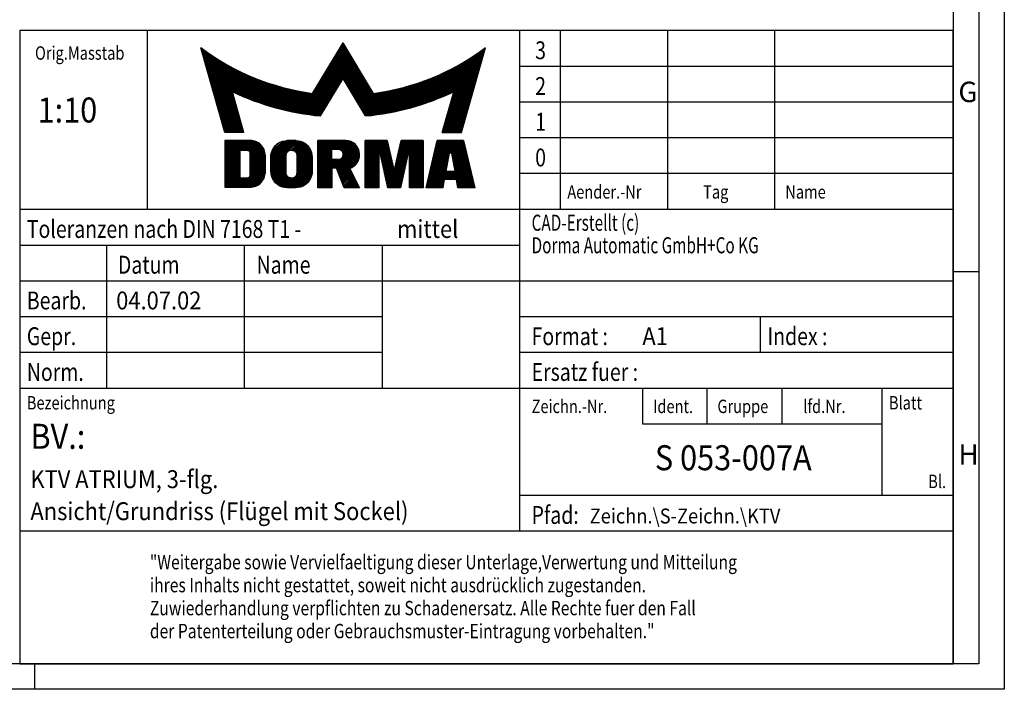
# Model space of a CAD drawing. Units: millimetres. Extents: x 8568 to 16978, y 6077 to 12017.
# Drawn here: x 15050 to 16978, y 6077 to 7388 of the extents above; entities that cross this region are included whole.
import ezdxf

# ---------------------------------------------------------------- set-up
doc = ezdxf.new("R2010")
doc.units = ezdxf.units.MM
doc.header["$LTSCALE"] = 10
doc.layers.get('0').update_dxf_attribs({"linetype": 'CONTINUOUS'})
for name, color, linetype in [('RAHM2', 1, 'CONTINUOUS'), ('RAHM3', 2, 'CONTINUOUS'), ('RAHM5', 7, 'CONTINUOUS')]:
    doc.layers.add(name, color=color, linetype=linetype)
doc.styles.add('ROMANS', font='romans', dxfattribs={"height": 3.5})
doc.styles.get("Standard").update_dxf_attribs({"font": 'ISOCP.SHX'})

# ---------------------------------------------------------------- blocks, each defined once
blk = doc.blocks.new('GEN_A1')
for p, q in [((836, 589), (836, 5)), ((836, 5), (5, 5))]:
    blk.add_line(p, q)
at = {"layer": 'RAHM2'}
for p, q in [((841, 594), (841, 0)), ((831, 584), (831, 5)), ((836, 81.75), (831, 81.75)), ((651, 5), (651, 0)), ((841, 5), (841, 0)), ((841, 0), (0, 0))]:
    blk.add_line(p, q, dxfattribs=at)
for s, p in [('G', (832, 115)), ('H', (832, 44))]:
    blk.add_text(s, height=4, dxfattribs=at).set_placement(p)
blk = doc.blocks.new('*X1')
at = {"color": 0}
for p, q in [((-120.3, 350.35), (-115.69, 354.96)), ((-120.3, 350.63), (-115.97, 354.96)), ((-120.3, 350.91), (-116.25, 354.96)), ((-120.3, 351.2), (-116.53, 354.96)), ((-120.3, 351.48), (-116.82, 354.96)), ((-120.3, 351.76), (-117.1, 354.96)), ((-120.3, 352.04), (-117.38, 354.96)), ((-120.3, 352.33), (-117.67, 354.96)), ((-120.3, 352.61), (-117.95, 354.96)), ((-120.3, 352.89), (-118.23, 354.96)), ((-120.3, 353.18), (-118.51, 354.96)), ((-120.3, 353.46), (-118.8, 354.96)), ((-120.3, 353.74), (-119.08, 354.96)), ((-120.3, 354.02), (-119.36, 354.96)), ((-120.3, 354.31), (-119.65, 354.96)), ((-120.3, 354.59), (-119.93, 354.96)), ((-120.3, 354.87), (-120.21, 354.96)), ((-117.3, 353.06), (-115.4, 354.96)), ((-117.02, 353.06), (-115.12, 354.96)), ((-116.74, 353.06), (-114.86, 354.94)), ((-120.3, 350.06), (-117.31, 353.05)), ((-116.46, 353.06), (-114.62, 354.89)), ((-116.17, 353.06), (-114.4, 354.83)), ((-115.89, 353.06), (-114.19, 354.76)), ((-115.68, 352.99), (-114, 354.67)), ((-115.53, 352.86), (-113.82, 354.57)), ((-115.43, 352.67), (-113.64, 354.46)), ((-115.41, 352.41), (-113.48, 354.34)), ((-115.41, 352.13), (-113.33, 354.21)), ((-115.41, 351.85), (-113.19, 354.07)), ((-115.41, 351.56), (-113.06, 353.92)), ((-115.41, 351.28), (-112.93, 353.76)), ((-115.41, 351), (-112.82, 353.58)), ((-115.41, 350.71), (-112.72, 353.4)), ((-115.41, 350.43), (-112.63, 353.21)), ((-115.41, 350.15), (-112.56, 353)), ((-120.3, 349.78), (-117.31, 352.77)), ((-120.3, 349.5), (-117.31, 352.49)), ((-120.3, 349.22), (-117.31, 352.21)), ((-120.3, 348.93), (-117.31, 351.92)), ((-120.3, 348.65), (-117.31, 351.64)), ((-120.3, 348.37), (-117.31, 351.36)), ((-120.3, 348.08), (-117.31, 351.07)), ((-115.41, 349.87), (-112.5, 352.78)), ((-115.41, 349.58), (-112.45, 352.54)), ((-115.41, 349.3), (-112.43, 352.28)), ((-115.41, 349.02), (-112.42, 352)), ((-115.41, 348.73), (-112.42, 351.72)), ((-115.41, 348.45), (-112.42, 351.44)), ((-115.41, 348.17), (-112.42, 351.16)), ((-120.3, 347.8), (-117.31, 350.79)), ((-120.3, 347.52), (-117.31, 350.51)), ((-120.3, 347.24), (-117.31, 350.23)), ((-120.3, 346.95), (-117.31, 349.94)), ((-120.3, 346.67), (-117.31, 349.66)), ((-120.3, 346.39), (-117.31, 349.38)), ((-117.43, 345.87), (-112.42, 350.87)), ((-117.15, 345.87), (-112.42, 350.59)), ((-116.86, 345.87), (-112.42, 350.31)), ((-116.58, 345.87), (-112.42, 350.02)), ((-116.3, 345.87), (-112.42, 349.74)), ((-116.02, 345.87), (-112.42, 349.46)), ((-115.73, 345.87), (-112.42, 349.17)), ((-120.3, 346.1), (-117.31, 349.09)), ((-120.26, 345.87), (-117.31, 348.81)), ((-119.98, 345.87), (-117.31, 348.53)), ((-119.69, 345.87), (-117.31, 348.25)), ((-119.41, 345.87), (-117.31, 347.96)), ((-119.13, 345.87), (-117.31, 347.68)), ((-118.84, 345.87), (-117.08, 347.63)), ((-118.56, 345.87), (-116.8, 347.63)), ((-118.28, 345.87), (-116.52, 347.63)), ((-118, 345.87), (-116.24, 347.63)), ((-117.71, 345.87), (-115.95, 347.63)), ((-115.45, 345.87), (-112.43, 348.89)), ((-115.17, 345.87), (-112.43, 348.61)), ((-114.86, 345.89), (-112.45, 348.3)), ((-114.5, 345.97), (-112.52, 347.94)), ((-114.05, 346.13), (-112.69, 347.49))]:
    blk.add_line(p, q, dxfattribs=at)
blk = doc.blocks.new('*X2')
at = {"color": 0}
for p, q in [((-111.33, 349.98), (-106.36, 354.96)), ((-111.33, 350.26), (-106.63, 354.96)), ((-111.33, 350.55), (-106.92, 354.96)), ((-111.33, 350.83), (-107.2, 354.96)), ((-111.33, 351.11), (-107.48, 354.96)), ((-111.33, 351.4), (-107.77, 354.96)), ((-111.33, 351.68), (-108.05, 354.96)), ((-111.33, 349.7), (-106.09, 354.94)), ((-111.31, 351.98), (-108.38, 354.92)), ((-107.82, 352.93), (-105.85, 354.9)), ((-111.27, 352.31), (-108.71, 354.87)), ((-111.18, 352.68), (-109.05, 354.81)), ((-110.99, 353.15), (-109.52, 354.63)), ((-107.41, 353.05), (-105.62, 354.85)), ((-107.13, 353.06), (-105.4, 354.79)), ((-106.88, 353.02), (-105.19, 354.71)), ((-106.69, 352.93), (-104.99, 354.63)), ((-106.53, 352.81), (-104.82, 354.52)), ((-106.4, 352.66), (-104.64, 354.41)), ((-106.3, 352.47), (-104.47, 354.3)), ((-106.25, 352.24), (-104.32, 354.17)), ((-106.24, 351.97), (-104.17, 354.04)), ((-106.24, 351.69), (-104.03, 353.89)), ((-106.24, 351.4), (-103.9, 353.74)), ((-106.24, 351.12), (-103.78, 353.58)), ((-106.24, 350.84), (-103.67, 353.4)), ((-106.24, 350.55), (-103.56, 353.23)), ((-106.24, 350.27), (-103.47, 353.04)), ((-111.33, 349.42), (-108.14, 352.61)), ((-111.33, 349.13), (-108.27, 352.2)), ((-111.32, 348.87), (-108.27, 351.91)), ((-111.28, 348.62), (-108.27, 351.63)), ((-111.24, 348.38), (-108.27, 351.35)), ((-111.21, 348.13), (-108.27, 351.06)), ((-108.49, 345.75), (-103.18, 351.07)), ((-106.3, 348.23), (-103.18, 351.35)), ((-106.24, 349.99), (-103.39, 352.83)), ((-106.24, 349.71), (-103.32, 352.63)), ((-106.24, 349.42), (-103.28, 352.38)), ((-106.24, 349.14), (-103.24, 352.13)), ((-106.24, 348.86), (-103.21, 351.89)), ((-106.24, 348.57), (-103.18, 351.63)), ((-111.14, 347.91), (-108.27, 350.78)), ((-111.06, 347.71), (-108.27, 350.5)), ((-110.98, 347.51), (-108.27, 350.21)), ((-110.87, 347.33), (-108.27, 349.93)), ((-110.77, 347.16), (-108.27, 349.65)), ((-110.65, 346.99), (-108.27, 349.37)), ((-108.23, 345.73), (-103.18, 350.78)), ((-107.96, 345.72), (-103.18, 350.5)), ((-107.67, 345.72), (-103.18, 350.22)), ((-107.39, 345.72), (-103.18, 349.93)), ((-107.11, 345.72), (-103.18, 349.65)), ((-106.83, 345.72), (-103.18, 349.37)), ((-110.52, 346.84), (-108.27, 349.08)), ((-110.39, 346.69), (-108.27, 348.8)), ((-110.23, 346.56), (-108.27, 348.52)), ((-110.08, 346.43), (-108.23, 348.28)), ((-109.92, 346.3), (-108.14, 348.08)), ((-109.74, 346.2), (-108.02, 347.92)), ((-109.57, 346.09), (-107.87, 347.79)), ((-109.37, 346), (-107.69, 347.69)), ((-109.17, 345.92), (-107.46, 347.63)), ((-108.96, 345.85), (-107.19, 347.63)), ((-108.73, 345.8), (-106.84, 347.69)), ((-106.54, 345.72), (-103.18, 349.09)), ((-106.23, 345.76), (-103.19, 348.79)), ((-105.89, 345.81), (-103.22, 348.48)), ((-105.56, 345.86), (-103.3, 348.12)), ((-105.13, 346.01), (-103.46, 347.67)), ((-104.39, 346.46), (-103.92, 346.93))]:
    blk.add_line(p, q, dxfattribs=at)
blk = doc.blocks.new('*X3')
at = {"color": 0}
for p, q in [((-102.09, 350.74), (-97.87, 354.97)), ((-102.09, 351.02), (-98.15, 354.97)), ((-102.09, 351.31), (-98.43, 354.97)), ((-102.09, 351.59), (-98.71, 354.97)), ((-102.09, 351.87), (-99, 354.97)), ((-102.09, 352.15), (-99.28, 354.97)), ((-102.09, 352.44), (-99.56, 354.97)), ((-102.09, 352.72), (-99.85, 354.97)), ((-102.09, 353), (-100.13, 354.97)), ((-102.09, 353.29), (-100.41, 354.97)), ((-102.09, 353.57), (-100.69, 354.97)), ((-102.09, 353.85), (-100.98, 354.97)), ((-102.09, 354.13), (-101.26, 354.97)), ((-102.09, 354.42), (-101.54, 354.97)), ((-102.09, 354.7), (-101.83, 354.97)), ((-99.28, 353.27), (-97.58, 354.97)), ((-99, 353.27), (-97.3, 354.97)), ((-98.72, 353.27), (-97.02, 354.97)), ((-98.43, 353.27), (-96.73, 354.97)), ((-98.15, 353.27), (-96.46, 354.96)), ((-97.9, 353.24), (-96.21, 354.93)), ((-102.09, 350.46), (-99.37, 353.18)), ((-99.34, 349.53), (-94.72, 354.15)), ((-99.06, 349.53), (-94.58, 354.01)), ((-98.78, 349.53), (-94.46, 353.85)), ((-98.49, 349.53), (-94.34, 353.68)), ((-98.38, 349.36), (-94.24, 353.5)), ((-98.3, 349.16), (-94.15, 353.31)), ((-98.22, 348.96), (-94.07, 353.1)), ((-97.69, 353.16), (-95.97, 354.88)), ((-97.53, 353.04), (-95.76, 354.81)), ((-97.39, 352.9), (-95.55, 354.73)), ((-97.28, 352.72), (-95.36, 354.64)), ((-97.23, 351.93), (-94.86, 354.29)), ((-97.22, 352.5), (-95.19, 354.53)), ((-97.2, 352.24), (-95.02, 354.42)), ((-102.09, 350.17), (-99.37, 352.89)), ((-102.09, 349.89), (-99.37, 352.61)), ((-102.09, 349.61), (-99.37, 352.33)), ((-102.09, 349.33), (-99.37, 352.04)), ((-102.09, 349.04), (-99.37, 351.76)), ((-102.09, 348.76), (-99.37, 351.48)), ((-102.09, 347.06), (-97.89, 351.26)), ((-102.09, 347.35), (-98.21, 351.23)), ((-102.09, 347.63), (-98.49, 351.23)), ((-102.09, 347.91), (-98.78, 351.23)), ((-102.09, 348.19), (-99.06, 351.23)), ((-102.09, 348.48), (-99.34, 351.23)), ((-98.14, 348.75), (-94.01, 352.88)), ((-98.06, 348.55), (-93.96, 352.64)), ((-97.98, 348.35), (-93.94, 352.39)), ((-97.9, 348.15), (-93.93, 352.11)), ((-97.81, 347.95), (-93.95, 351.81)), ((-97.73, 347.74), (-94.02, 351.46)), ((-102.09, 346.78), (-99.37, 349.5)), ((-102.09, 346.5), (-99.37, 349.22)), ((-97.65, 347.54), (-95.84, 349.36)), ((-97.57, 347.34), (-95.74, 349.17)), ((-95.53, 349.67), (-94.18, 351.02)), ((-102.09, 346.21), (-99.37, 348.93)), ((-102.09, 345.93), (-99.37, 348.65)), ((-102.02, 345.72), (-99.37, 348.37)), ((-101.73, 345.72), (-99.37, 348.08)), ((-101.45, 345.72), (-99.37, 347.8)), ((-101.17, 345.72), (-99.37, 347.52)), ((-100.89, 345.72), (-99.37, 347.24)), ((-97.49, 347.14), (-95.64, 348.99)), ((-97.41, 346.94), (-95.54, 348.8)), ((-97.33, 346.73), (-95.45, 348.62)), ((-97.25, 346.53), (-95.35, 348.43)), ((-97.17, 346.33), (-95.25, 348.24)), ((-97.09, 346.13), (-95.16, 348.06)), ((-97.01, 345.92), (-95.06, 347.87)), ((-96.93, 345.72), (-94.96, 347.69)), ((-96.64, 345.72), (-94.86, 347.5)), ((-96.36, 345.72), (-94.77, 347.32)), ((-100.6, 345.72), (-99.37, 346.95)), ((-100.32, 345.72), (-99.37, 346.67)), ((-100.04, 345.72), (-99.37, 346.39)), ((-99.75, 345.72), (-99.37, 346.1)), ((-99.47, 345.72), (-99.37, 345.82)), ((-96.08, 345.72), (-94.67, 347.13)), ((-95.79, 345.72), (-94.57, 346.94)), ((-95.51, 345.72), (-94.48, 346.76)), ((-95.23, 345.72), (-94.38, 346.57)), ((-94.95, 345.72), (-94.28, 346.39)), ((-94.66, 345.72), (-94.19, 346.2)), ((-94.38, 345.72), (-94.09, 346.01)), ((-94.1, 345.72), (-93.99, 345.83))]:
    blk.add_line(p, q, dxfattribs=at)
blk = doc.blocks.new('*X4')
at = {"color": 0}
for p, q in [((-92.85, 350.65), (-88.53, 354.97)), ((-92.85, 350.93), (-88.81, 354.97)), ((-92.85, 351.21), (-89.1, 354.97)), ((-92.85, 351.5), (-89.38, 354.97)), ((-92.85, 351.78), (-89.66, 354.97)), ((-92.85, 352.06), (-89.95, 354.97)), ((-92.85, 352.34), (-90.23, 354.97)), ((-92.85, 352.63), (-90.51, 354.97)), ((-92.85, 352.91), (-90.79, 354.97)), ((-92.85, 353.19), (-91.08, 354.97)), ((-92.85, 353.48), (-91.36, 354.97)), ((-92.85, 353.76), (-91.64, 354.97)), ((-92.85, 354.04), (-91.93, 354.97)), ((-92.85, 354.32), (-92.21, 354.97)), ((-92.85, 354.61), (-92.49, 354.97)), ((-92.85, 354.89), (-92.77, 354.97)), ((-86.84, 350.15), (-82.03, 354.97)), ((-86.76, 350.51), (-82.31, 354.97)), ((-86.68, 350.88), (-82.59, 354.97)), ((-86.6, 351.24), (-82.87, 354.97)), ((-86.52, 351.6), (-83.16, 354.97)), ((-86.44, 351.97), (-83.44, 354.97)), ((-86.36, 352.33), (-83.72, 354.97)), ((-86.28, 352.69), (-84.01, 354.97)), ((-86.2, 353.05), (-84.29, 354.97)), ((-86.12, 353.42), (-84.57, 354.97)), ((-86.04, 353.78), (-84.85, 354.97)), ((-85.96, 354.14), (-85.14, 354.97)), ((-85.88, 354.5), (-85.42, 354.97)), ((-85.8, 354.87), (-85.7, 354.97)), ((-84.19, 352.52), (-81.74, 354.97)), ((-84.15, 352.28), (-81.46, 354.97)), ((-92.85, 350.36), (-88.45, 354.76)), ((-92.85, 350.08), (-88.4, 354.53)), ((-90.13, 352.52), (-88.35, 354.3)), ((-89.86, 352.51), (-88.3, 354.07)), ((-89.81, 352.28), (-88.25, 353.83)), ((-89.76, 352.05), (-88.2, 353.6)), ((-89.7, 351.81), (-88.15, 353.37)), ((-89.65, 351.58), (-88.1, 353.14)), ((-84.15, 351.99), (-81.43, 354.71)), ((-84.15, 351.71), (-81.43, 354.43)), ((-84.15, 351.43), (-81.43, 354.15)), ((-84.15, 351.14), (-81.43, 353.86)), ((-84.15, 350.86), (-81.43, 353.58)), ((-84.15, 350.58), (-81.43, 353.3)), ((-84.15, 350.3), (-81.43, 353.01)), ((-92.85, 349.8), (-90.13, 352.52)), ((-92.85, 349.52), (-90.13, 352.23)), ((-92.85, 349.23), (-90.13, 351.95)), ((-92.85, 348.95), (-90.13, 351.67)), ((-92.85, 348.67), (-90.13, 351.39)), ((-92.85, 348.38), (-90.13, 351.1)), ((-89.6, 351.35), (-88.05, 352.91)), ((-89.55, 351.12), (-87.99, 352.67)), ((-89.5, 350.89), (-87.94, 352.44)), ((-89.45, 350.65), (-87.89, 352.21)), ((-89.4, 350.42), (-87.84, 351.98)), ((-89.35, 350.19), (-87.79, 351.75)), ((-89.3, 349.96), (-87.74, 351.52)), ((-89.25, 349.73), (-87.69, 351.28)), ((-89.19, 349.5), (-87.64, 351.05)), ((-88.79, 347.64), (-84.57, 351.86)), ((-88.73, 347.41), (-84.65, 351.5)), ((-88.68, 347.18), (-84.73, 351.13)), ((-86.92, 349.79), (-84.49, 352.22)), ((-84.15, 350.01), (-81.43, 352.73)), ((-84.15, 349.73), (-81.43, 352.45)), ((-84.15, 349.45), (-81.43, 352.17)), ((-84.15, 349.16), (-81.43, 351.88)), ((-84.15, 348.88), (-81.43, 351.6)), ((-84.15, 348.6), (-81.43, 351.32)), ((-92.85, 348.1), (-90.13, 350.82)), ((-92.85, 347.82), (-90.13, 350.54)), ((-92.85, 347.54), (-90.13, 350.25)), ((-92.85, 347.25), (-90.13, 349.97)), ((-92.85, 346.97), (-90.13, 349.69)), ((-92.85, 346.69), (-90.13, 349.41)), ((-92.85, 346.4), (-90.13, 349.12)), ((-89.14, 349.26), (-87.59, 350.82)), ((-89.09, 349.03), (-87.54, 350.59)), ((-89.04, 348.8), (-87.48, 350.36)), ((-88.99, 348.57), (-87.43, 350.12)), ((-88.94, 348.34), (-87.38, 349.89)), ((-88.89, 348.1), (-87.33, 349.66)), ((-88.84, 347.87), (-87.18, 349.53)), ((-88.63, 346.94), (-84.81, 350.77)), ((-88.58, 346.71), (-84.89, 350.41)), ((-88.53, 346.48), (-84.97, 350.05)), ((-88.48, 346.25), (-85.05, 349.68)), ((-88.43, 346.02), (-85.13, 349.32)), ((-84.15, 348.32), (-81.43, 351.03)), ((-84.15, 348.03), (-81.43, 350.75)), ((-84.15, 347.75), (-81.43, 350.47)), ((-84.15, 347.47), (-81.43, 350.19)), ((-84.15, 347.18), (-81.43, 349.9)), ((-84.15, 346.9), (-81.43, 349.62)), ((-84.15, 346.62), (-81.43, 349.34)), ((-92.85, 346.12), (-90.13, 348.84)), ((-92.85, 345.84), (-90.13, 348.56)), ((-92.68, 345.72), (-90.13, 348.27)), ((-92.4, 345.72), (-90.13, 347.99)), ((-92.12, 345.72), (-90.13, 347.71)), ((-91.83, 345.72), (-90.13, 347.43)), ((-88.38, 345.79), (-85.21, 348.96)), ((-88.16, 345.72), (-85.29, 348.59)), ((-87.87, 345.72), (-85.37, 348.23)), ((-87.59, 345.72), (-85.45, 347.87)), ((-87.31, 345.72), (-85.53, 347.51)), ((-84.15, 346.34), (-81.43, 349.05)), ((-84.15, 346.05), (-81.43, 348.77)), ((-84.15, 345.77), (-81.43, 348.49)), ((-83.91, 345.72), (-81.43, 348.21)), ((-83.63, 345.72), (-81.43, 347.92)), ((-83.35, 345.72), (-81.43, 347.64)), ((-83.07, 345.72), (-81.43, 347.36)), ((-91.55, 345.72), (-90.13, 347.14)), ((-91.27, 345.72), (-90.13, 346.86)), ((-90.99, 345.72), (-90.13, 346.58)), ((-90.7, 345.72), (-90.13, 346.29)), ((-90.42, 345.72), (-90.13, 346.01)), ((-90.14, 345.72), (-90.13, 345.73)), ((-87.03, 345.72), (-85.61, 347.14)), ((-86.74, 345.72), (-85.68, 346.78)), ((-86.46, 345.72), (-85.76, 346.42)), ((-86.18, 345.72), (-85.84, 346.06)), ((-82.78, 345.72), (-81.43, 347.07)), ((-82.5, 345.72), (-81.43, 346.79)), ((-82.22, 345.72), (-81.43, 346.51)), ((-81.93, 345.72), (-81.43, 346.23)), ((-81.65, 345.72), (-81.43, 345.94))]:
    blk.add_line(p, q, dxfattribs=at)
blk = doc.blocks.new('*X5')
at = {"color": 0}
for p, q in [((-80.13, 348.94), (-74.11, 354.97)), ((-80.04, 349.31), (-74.39, 354.97)), ((-79.96, 349.68), (-74.67, 354.97)), ((-79.87, 350.05), (-74.96, 354.97)), ((-79.78, 350.42), (-75.24, 354.97)), ((-79.7, 350.79), (-75.52, 354.97)), ((-79.61, 351.16), (-75.8, 354.97)), ((-79.52, 351.53), (-76.09, 354.97)), ((-79.43, 351.9), (-76.37, 354.97)), ((-79.35, 352.27), (-76.65, 354.97)), ((-79.26, 352.64), (-76.94, 354.97)), ((-79.17, 353.01), (-77.22, 354.97)), ((-79.09, 353.38), (-77.5, 354.97)), ((-79, 353.75), (-77.78, 354.97)), ((-78.91, 354.12), (-78.07, 354.97)), ((-78.83, 354.49), (-78.35, 354.97)), ((-78.74, 354.86), (-78.63, 354.97)), ((-76.27, 352.52), (-73.82, 354.97)), ((-75.99, 352.52), (-73.55, 354.96)), ((-75.84, 352.39), (-73.49, 354.73)), ((-75.79, 352.15), (-73.44, 354.5)), ((-75.75, 351.91), (-73.39, 354.27)), ((-75.71, 351.67), (-73.33, 354.04)), ((-75.66, 351.43), (-73.28, 353.81)), ((-75.62, 351.19), (-73.22, 353.59)), ((-75.58, 350.95), (-73.17, 353.36)), ((-75.53, 350.71), (-73.12, 353.13)), ((-80.48, 347.46), (-76.62, 351.32)), ((-80.39, 347.83), (-76.56, 351.67)), ((-80.3, 348.2), (-76.49, 352.01)), ((-80.22, 348.57), (-76.43, 352.36)), ((-76.63, 347.35), (-72.69, 351.3)), ((-76.34, 347.35), (-72.63, 351.07)), ((-75.49, 350.47), (-73.06, 352.9)), ((-75.45, 350.23), (-73.01, 352.67)), ((-75.4, 349.99), (-72.95, 352.44)), ((-75.36, 349.75), (-72.9, 352.21)), ((-75.32, 349.51), (-72.85, 351.98)), ((-75.27, 349.27), (-72.79, 351.75)), ((-75.23, 349.03), (-72.74, 351.52)), ((-80.83, 345.98), (-76.87, 349.94)), ((-80.8, 345.72), (-76.93, 349.6)), ((-80.74, 346.35), (-76.81, 350.29)), ((-80.65, 346.72), (-76.74, 350.63)), ((-80.57, 347.09), (-76.68, 350.98)), ((-80.52, 345.72), (-76.99, 349.25)), ((-76.06, 347.35), (-72.58, 350.84)), ((-75.78, 347.35), (-72.52, 350.61)), ((-75.5, 347.35), (-72.47, 350.38)), ((-75.21, 347.35), (-72.42, 350.15)), ((-74.93, 347.35), (-72.36, 349.92)), ((-74.89, 347.11), (-72.31, 349.69)), ((-74.84, 346.87), (-72.25, 349.46)), ((-74.8, 346.63), (-72.2, 349.23)), ((-80.24, 345.72), (-76.98, 348.99)), ((-79.96, 345.72), (-76.69, 348.99)), ((-79.67, 345.72), (-76.41, 348.99)), ((-79.39, 345.72), (-76.13, 348.99)), ((-79.11, 345.72), (-75.84, 348.99)), ((-78.82, 345.72), (-77.36, 347.18)), ((-77.19, 347.35), (-75.56, 348.99)), ((-76.91, 347.35), (-75.28, 348.99)), ((-74.76, 346.39), (-72.15, 349.01)), ((-74.72, 346.15), (-72.09, 348.78)), ((-74.67, 345.92), (-72.04, 348.55)), ((-74.58, 345.72), (-71.99, 348.32)), ((-74.3, 345.72), (-71.93, 348.09)), ((-74.02, 345.72), (-71.88, 347.86)), ((-73.73, 345.72), (-71.82, 347.63)), ((-73.45, 345.72), (-71.77, 347.4)), ((-78.54, 345.72), (-77.42, 346.84)), ((-78.26, 345.72), (-77.49, 346.49)), ((-77.98, 345.72), (-77.55, 346.15)), ((-77.69, 345.72), (-77.61, 345.8)), ((-73.17, 345.72), (-71.72, 347.17)), ((-72.88, 345.72), (-71.66, 346.95)), ((-72.6, 345.72), (-71.61, 346.72)), ((-72.32, 345.72), (-71.55, 346.49)), ((-72.04, 345.72), (-71.5, 346.26)), ((-71.75, 345.72), (-71.45, 346.03)), ((-71.47, 345.72), (-71.39, 345.8))]:
    blk.add_line(p, q, dxfattribs=at)
blk = doc.blocks.new('*X6')
at = {"color": 0}
for p, q in [((-124.98, 373.11), (-124.95, 373.13)), ((-124.92, 372.89), (-124.79, 373.01)), ((-124.85, 372.67), (-124.63, 372.89)), ((-124.79, 372.45), (-124.46, 372.77)), ((-124.73, 372.22), (-124.3, 372.65)), ((-124.67, 372), (-124.14, 372.54)), ((-124.61, 371.78), (-123.97, 372.42)), ((-124.54, 371.56), (-123.81, 372.3)), ((-101.47, 366.91), (-96.06, 372.33)), ((-101.05, 367.62), (-96.17, 372.5)), ((-100.62, 368.34), (-96.27, 372.68)), ((-100.19, 369.05), (-96.38, 372.86)), ((-99.76, 369.76), (-96.49, 373.03)), ((-99.33, 370.47), (-96.59, 373.21)), ((-98.91, 371.18), (-96.7, 373.38)), ((-98.48, 371.89), (-96.81, 373.56)), ((-98.05, 372.6), (-96.91, 373.74)), ((-97.62, 373.31), (-97.02, 373.91)), ((-97.19, 374.02), (-97.12, 374.09)), ((-80.03, 362.62), (-70.04, 372.61)), ((-79.58, 362.79), (-69.31, 373.05)), ((-79.13, 362.96), (-69.43, 372.66)), ((-78.66, 363.14), (-69.54, 372.26)), ((-124.48, 371.34), (-123.64, 372.18)), ((-124.42, 371.12), (-123.47, 372.07)), ((-124.36, 370.9), (-123.3, 371.95)), ((-124.3, 370.68), (-123.14, 371.84)), ((-124.23, 370.46), (-122.97, 371.73)), ((-124.17, 370.24), (-122.8, 371.61)), ((-124.11, 370.02), (-122.63, 371.5)), ((-124.05, 369.8), (-122.46, 371.39)), ((-123.99, 369.58), (-122.28, 371.28)), ((-123.92, 369.35), (-122.11, 371.17)), ((-123.86, 369.13), (-121.94, 371.06)), ((-123.8, 368.91), (-121.77, 370.95)), ((-123.74, 368.69), (-121.59, 370.84)), ((-123.67, 368.47), (-121.42, 370.73)), ((-123.61, 368.25), (-121.24, 370.62)), ((-123.55, 368.03), (-121.06, 370.52)), ((-123.49, 367.81), (-120.89, 370.41)), ((-106.72, 360.53), (-95.64, 371.62)), ((-106.49, 360.49), (-95.53, 371.44)), ((-106.25, 360.44), (-95.42, 371.27)), ((-106.01, 360.4), (-95.32, 371.09)), ((-105.77, 360.35), (-95.21, 370.91)), ((-105.53, 360.31), (-95.11, 370.74)), ((-105.29, 360.27), (-95, 370.56)), ((-105.05, 360.23), (-94.89, 370.38)), ((-102.76, 364.78), (-95.74, 371.8)), ((-102.33, 365.49), (-95.85, 371.97)), ((-101.9, 366.2), (-95.96, 372.15)), ((-81.75, 362.03), (-73.34, 370.44)), ((-81.33, 362.17), (-72.61, 370.88)), ((-80.9, 362.31), (-71.84, 371.38)), ((-80.47, 362.46), (-70.99, 371.94)), ((-78.19, 363.33), (-69.65, 371.87)), ((-77.71, 363.52), (-69.76, 371.48)), ((-77.22, 363.73), (-69.87, 371.08)), ((-76.72, 363.95), (-69.98, 370.69)), ((-123.43, 367.59), (-120.71, 370.3)), ((-123.36, 367.37), (-120.53, 370.2)), ((-123.3, 367.15), (-120.35, 370.1)), ((-123.24, 366.93), (-120.17, 369.99)), ((-123.18, 366.71), (-119.99, 369.89)), ((-123.12, 366.48), (-119.81, 369.79)), ((-123.05, 366.26), (-119.63, 369.69)), ((-122.99, 366.04), (-119.45, 369.59)), ((-122.93, 365.82), (-119.27, 369.49)), ((-122.87, 365.6), (-119.08, 369.39)), ((-122.81, 365.38), (-118.9, 369.29)), ((-122.74, 365.16), (-118.71, 369.19)), ((-122.68, 364.94), (-118.53, 369.09)), ((-122.62, 364.72), (-118.34, 369)), ((-122.56, 364.5), (-118.16, 368.9)), ((-122.49, 364.28), (-117.97, 368.8)), ((-122.43, 364.06), (-117.78, 368.71)), ((-122.37, 363.84), (-117.59, 368.62)), ((-122.31, 363.62), (-117.4, 368.52)), ((-122.25, 363.39), (-117.21, 368.43)), ((-104.8, 360.19), (-94.79, 370.21)), ((-104.56, 360.15), (-94.68, 370.03)), ((-104.31, 360.12), (-94.57, 369.85)), ((-97.1, 367.05), (-94.47, 369.68)), ((-96.99, 366.87), (-94.36, 369.5)), ((-96.89, 366.69), (-94.25, 369.32)), ((-96.78, 366.52), (-94.15, 369.15)), ((-96.67, 366.34), (-94.04, 368.97)), ((-96.57, 366.16), (-93.94, 368.79)), ((-96.46, 365.99), (-93.83, 368.62)), ((-96.35, 365.81), (-93.72, 368.44)), ((-84.16, 361.32), (-77.03, 368.45)), ((-83.77, 361.43), (-76.47, 368.72)), ((-83.37, 361.54), (-75.89, 369.02)), ((-82.97, 361.65), (-75.3, 369.33)), ((-82.57, 361.78), (-74.68, 369.67)), ((-82.16, 361.9), (-74.03, 370.04)), ((-76.2, 364.18), (-70.09, 370.3)), ((-75.75, 363.5), (-70.53, 368.72)), ((-75.68, 364.43), (-70.2, 369.9)), ((-75.64, 363.9), (-70.42, 369.12)), ((-75.53, 364.29), (-70.31, 369.51)), ((-122.18, 363.17), (-117.02, 368.34)), ((-122.12, 362.95), (-116.83, 368.25)), ((-122.06, 362.73), (-116.63, 368.16)), ((-122, 362.51), (-116.44, 368.07)), ((-121.94, 362.29), (-116.25, 367.98)), ((-121.87, 362.07), (-116.05, 367.89)), ((-121.81, 361.85), (-115.86, 367.81)), ((-121.75, 361.63), (-115.66, 367.72)), ((-118.65, 364.45), (-115.46, 367.63)), ((-118.45, 364.36), (-115.26, 367.55)), ((-118.26, 364.27), (-115.07, 367.46)), ((-118.07, 364.18), (-114.87, 367.38)), ((-117.87, 364.09), (-114.67, 367.3)), ((-117.68, 364), (-114.47, 367.22)), ((-117.48, 363.92), (-114.26, 367.13)), ((-117.28, 363.83), (-114.06, 367.05)), ((-117.09, 363.75), (-113.86, 366.97)), ((-116.89, 363.66), (-113.65, 366.9)), ((-116.69, 363.58), (-113.45, 366.82)), ((-116.49, 363.49), (-113.24, 366.74)), ((-116.29, 363.41), (-113.04, 366.66)), ((-116.09, 363.33), (-112.83, 366.59)), ((-115.89, 363.25), (-112.62, 366.51)), ((-104.06, 360.08), (-97.3, 366.85)), ((-96.25, 365.63), (-93.62, 368.26)), ((-96.14, 365.46), (-93.51, 368.09)), ((-96.04, 365.28), (-93.4, 367.91)), ((-95.93, 365.1), (-93.3, 367.74)), ((-95.82, 364.93), (-93.19, 367.56)), ((-95.72, 364.75), (-93.09, 367.38)), ((-95.61, 364.57), (-92.98, 367.21)), ((-95.5, 364.4), (-92.87, 367.03)), ((-95.4, 364.22), (-92.77, 366.85)), ((-95.29, 364.04), (-92.66, 366.68)), ((-95.19, 363.87), (-92.55, 366.5)), ((-87.48, 360.55), (-81.43, 366.6)), ((-87.12, 360.62), (-80.98, 366.76)), ((-86.76, 360.69), (-80.52, 366.93)), ((-86.4, 360.77), (-80.06, 367.12)), ((-86.04, 360.85), (-79.58, 367.31)), ((-85.67, 360.94), (-79.1, 367.51)), ((-85.3, 361.03), (-78.6, 367.73)), ((-84.92, 361.12), (-78.09, 367.95)), ((-84.54, 361.22), (-77.56, 368.2)), ((-76.31, 361.53), (-71.09, 366.75)), ((-76.19, 361.93), (-70.98, 367.15)), ((-76.08, 362.32), (-70.86, 367.54)), ((-75.97, 362.72), (-70.75, 367.94)), ((-75.86, 363.11), (-70.64, 368.33)), ((-115.69, 363.17), (-112.41, 366.44)), ((-115.48, 363.09), (-112.2, 366.37)), ((-115.28, 363.01), (-111.99, 366.29)), ((-115.08, 362.93), (-111.78, 366.22)), ((-114.87, 362.85), (-111.57, 366.15)), ((-114.67, 362.77), (-111.36, 366.08)), ((-114.46, 362.7), (-111.14, 366.01)), ((-114.25, 362.62), (-110.93, 365.94)), ((-114.04, 362.55), (-110.71, 365.88)), ((-113.83, 362.47), (-110.5, 365.81)), ((-113.62, 362.4), (-110.28, 365.75)), ((-113.41, 362.33), (-110.06, 365.68)), ((-113.2, 362.26), (-109.84, 365.62)), ((-112.99, 362.18), (-109.62, 365.55)), ((-112.78, 362.11), (-109.4, 365.49)), ((-112.57, 362.04), (-109.18, 365.43)), ((-112.35, 361.98), (-108.96, 365.37)), ((-112.14, 361.91), (-108.73, 365.31)), ((-111.92, 361.84), (-108.51, 365.25)), ((-111.7, 361.77), (-108.28, 365.2)), ((-111.49, 361.71), (-108.06, 365.14)), ((-111.27, 361.64), (-107.83, 365.08)), ((-111.05, 361.58), (-107.6, 365.03)), ((-110.83, 361.52), (-107.37, 364.98)), ((-110.61, 361.46), (-107.14, 364.92)), ((-110.39, 361.39), (-106.91, 364.87)), ((-110.17, 361.33), (-106.68, 364.82)), ((-109.94, 361.27), (-106.44, 364.77)), ((-109.72, 361.21), (-106.21, 364.73)), ((-109.49, 361.16), (-105.97, 364.68)), ((-109.27, 361.1), (-105.74, 364.63)), ((-109.04, 361.04), (-105.5, 364.59)), ((-103.82, 360.05), (-97.73, 366.14)), ((-103.57, 360.01), (-98.15, 365.42)), ((-103.32, 359.98), (-98.58, 364.71)), ((-95.08, 363.69), (-92.45, 366.32)), ((-94.97, 363.51), (-92.34, 366.15)), ((-94.87, 363.34), (-92.24, 365.97)), ((-94.76, 363.16), (-92.13, 365.79)), ((-94.65, 362.99), (-92.02, 365.62)), ((-94.55, 362.81), (-91.92, 365.44)), ((-94.44, 362.63), (-91.81, 365.26)), ((-94.34, 362.46), (-91.7, 365.09)), ((-94.23, 362.28), (-91.6, 364.91)), ((-94.12, 362.1), (-91.49, 364.73)), ((-94.02, 361.93), (-91.38, 364.56)), ((-93.06, 360.34), (-88.82, 364.58)), ((-92.95, 360.16), (-88.47, 364.65)), ((-92.85, 359.98), (-88.12, 364.72)), ((-92.74, 359.81), (-87.76, 364.79)), ((-92.45, 359.81), (-87.4, 364.87)), ((-92.14, 359.84), (-87.03, 364.95)), ((-91.82, 359.88), (-86.67, 365.03)), ((-91.5, 359.91), (-86.29, 365.12)), ((-91.18, 359.95), (-85.92, 365.22)), ((-90.86, 359.99), (-85.54, 365.31)), ((-90.53, 360.04), (-85.15, 365.42)), ((-90.2, 360.08), (-84.76, 365.52)), ((-89.87, 360.13), (-84.37, 365.64)), ((-89.54, 360.18), (-83.96, 365.76)), ((-89.2, 360.23), (-83.56, 365.88)), ((-88.86, 360.29), (-83.14, 366.01)), ((-88.52, 360.35), (-82.73, 366.15)), ((-88.18, 360.41), (-82.3, 366.29)), ((-87.83, 360.48), (-81.87, 366.44)), ((-76.86, 359.57), (-71.64, 364.79)), ((-76.75, 359.96), (-71.53, 365.18)), ((-76.64, 360.35), (-71.42, 365.57)), ((-76.53, 360.75), (-71.31, 365.97)), ((-76.42, 361.14), (-71.2, 366.36)), ((-121.69, 361.41), (-118.76, 364.34)), ((-121.63, 361.19), (-118.7, 364.12)), ((-121.56, 360.97), (-118.64, 363.89)), ((-121.5, 360.75), (-118.57, 363.67)), ((-121.44, 360.52), (-118.51, 363.45)), ((-121.38, 360.3), (-118.45, 363.23)), ((-121.32, 360.08), (-118.39, 363.01)), ((-121.25, 359.86), (-118.32, 362.79)), ((-108.81, 360.99), (-105.26, 364.54)), ((-108.59, 360.93), (-105.02, 364.5)), ((-108.36, 360.88), (-104.78, 364.46)), ((-108.13, 360.83), (-104.54, 364.42)), ((-107.89, 360.78), (-104.29, 364.38)), ((-107.66, 360.73), (-104.05, 364.34)), ((-107.43, 360.68), (-103.8, 364.3)), ((-107.2, 360.63), (-103.56, 364.26)), ((-106.96, 360.58), (-103.31, 364.23)), ((-103.07, 359.95), (-99.01, 364)), ((-102.81, 359.92), (-99.44, 363.29)), ((-93.91, 361.75), (-91.28, 364.38)), ((-93.8, 361.57), (-91.17, 364.2)), ((-93.7, 361.4), (-90.85, 364.25)), ((-93.59, 361.22), (-90.52, 364.29)), ((-93.48, 361.04), (-90.18, 364.34)), ((-93.38, 360.87), (-89.85, 364.4)), ((-93.27, 360.69), (-89.51, 364.46)), ((-93.17, 360.51), (-89.16, 364.52)), ((-77.41, 357.6), (-72.19, 362.82)), ((-77.3, 357.99), (-72.08, 363.21)), ((-77.19, 358.39), (-71.97, 363.61)), ((-77.08, 358.78), (-71.86, 364)), ((-76.97, 359.17), (-71.75, 364.39)), ((-121.19, 359.64), (-118.26, 362.57)), ((-121.13, 359.42), (-118.2, 362.35)), ((-121.07, 359.2), (-118.14, 362.13)), ((-121, 358.98), (-118.08, 361.91)), ((-120.94, 358.76), (-118.01, 361.69)), ((-120.88, 358.54), (-117.95, 361.47)), ((-120.82, 358.32), (-117.89, 361.25)), ((-120.76, 358.1), (-117.83, 361.02)), ((-120.69, 357.88), (-117.77, 360.8)), ((-102.56, 359.89), (-99.87, 362.58)), ((-102.3, 359.86), (-100.29, 361.87)), ((-102.05, 359.83), (-100.72, 361.16)), ((-77.63, 356.81), (-72.41, 362.03)), ((-77.61, 356.56), (-72.52, 361.64)), ((-77.52, 357.21), (-72.3, 362.43)), ((-77.32, 356.56), (-72.64, 361.25)), ((-77.04, 356.56), (-72.75, 360.85)), ((-120.63, 357.65), (-117.7, 360.58)), ((-120.57, 357.43), (-117.64, 360.36)), ((-120.51, 357.21), (-117.58, 360.14)), ((-120.45, 356.99), (-117.52, 359.92)), ((-120.38, 356.77), (-117.46, 359.7)), ((-120.31, 356.56), (-117.39, 359.48)), ((-120.03, 356.56), (-117.33, 359.26)), ((-119.75, 356.56), (-117.27, 359.04)), ((-119.47, 356.56), (-117.21, 358.82)), ((-101.79, 359.81), (-101.15, 360.45)), ((-76.76, 356.56), (-72.86, 360.46)), ((-76.47, 356.56), (-72.97, 360.06)), ((-76.19, 356.56), (-73.08, 359.67)), ((-75.91, 356.56), (-73.19, 359.28)), ((-75.63, 356.56), (-73.3, 358.88)), ((-119.18, 356.56), (-117.15, 358.6)), ((-118.9, 356.56), (-117.08, 358.38)), ((-118.62, 356.56), (-117.02, 358.15)), ((-118.33, 356.56), (-116.96, 357.93)), ((-118.05, 356.56), (-116.9, 357.71)), ((-117.77, 356.56), (-116.83, 357.49)), ((-117.49, 356.56), (-116.77, 357.27)), ((-117.2, 356.56), (-116.71, 357.05)), ((-116.92, 356.56), (-116.65, 356.83)), ((-75.34, 356.56), (-73.41, 358.49)), ((-75.06, 356.56), (-73.52, 358.1)), ((-74.78, 356.56), (-73.63, 357.7)), ((-74.49, 356.56), (-73.74, 357.31)), ((-74.21, 356.56), (-73.85, 356.92)), ((-116.64, 356.56), (-116.59, 356.61))]:
    blk.add_line(p, q, dxfattribs=at)
blk = doc.blocks.new('A1KOPF')
for p, q in [((-182.88, 124), (-182.88, 0)), ((0, 124), (-182.88, 124)), ((0, 0), (0, 124)), ((-125.49, 111.7), (-119.52, 121.61)), ((-113.55, 111.7), (-119.52, 121.61)), ((-142.7, 104.06), (-147.37, 120.66)), ((-96.33, 104.06), (-91.66, 120.66)), ((-123.93, 107.28), (-119.52, 114.61)), ((-115.11, 107.28), (-119.52, 114.61)), ((-138.95, 104.06), (-141.19, 112.03)), ((-100.09, 104.06), (-97.84, 112.03)), ((-138.95, 104.06), (-142.7, 104.06)), ((-142.68, 102.46), (-142.68, 93.37)), ((-137.72, 102.46), (-142.68, 102.46)), ((-131.89, 102.13), (-131.41, 102.32)), ((-131.41, 102.32), (-130.45, 102.47)), ((-128.74, 102.46), (-130.53, 102.46)), ((-130.45, 102.47), (-128.82, 102.47)), ((-128.82, 102.47), (-128.82, 102.47)), ((-128.82, 102.47), (-128.35, 102.43)), ((-128.35, 102.43), (-127.86, 102.32)), ((-127.86, 102.32), (-127.38, 102.13)), ((-124.47, 93.22), (-124.47, 102.47)), ((-124.47, 102.47), (-119.03, 102.47)), ((-118.97, 102.46), (-124.47, 102.46)), ((-115.23, 93.22), (-115.23, 102.47)), ((-115.23, 102.47), (-110.88, 102.47)), ((-110.88, 102.46), (-115.23, 102.46)), ((-110.88, 102.47), (-109.68, 97.03)), ((-109.36, 97.03), (-108.16, 102.47)), ((-108.16, 102.47), (-103.81, 102.47)), ((-103.81, 102.46), (-108.16, 102.46)), ((-103.81, 102.47), (-103.81, 93.22)), ((-103.27, 93.22), (-101.09, 102.47)), ((-101.09, 102.47), (-95.93, 102.47)), ((-95.93, 102.46), (-101.09, 102.46)), ((-100.09, 104.06), (-96.33, 104.06)), ((-95.93, 102.47), (-93.75, 93.22)), ((-139.69, 95.13), (-139.69, 100.56)), ((-139.69, 100.56), (-138.34, 100.56)), ((-138.34, 100.56), (-138.34, 100.56)), ((-138.34, 100.56), (-138.26, 100.56)), ((-138.26, 100.56), (-138.17, 100.54)), ((-138.17, 100.54), (-138.09, 100.51)), ((-138.09, 100.51), (-138.02, 100.46)), ((-138.02, 100.46), (-137.95, 100.4)), ((-137.95, 100.4), (-137.89, 100.33)), ((-137.89, 100.33), (-137.85, 100.26)), ((-133.57, 100.16), (-133.38, 100.64)), ((-133.38, 100.64), (-133.11, 101.1)), ((-133.11, 101.1), (-132.76, 101.51)), ((-132.76, 101.51), (-132.35, 101.86)), ((-132.35, 101.86), (-131.89, 102.13)), ((-130.38, 100.29), (-130.27, 100.39)), ((-130.27, 100.39), (-130.14, 100.47)), ((-130.14, 100.47), (-130, 100.52)), ((-130, 100.52), (-129.73, 100.56)), ((-129.73, 100.56), (-129.54, 100.56)), ((-129.54, 100.56), (-129.54, 100.56)), ((-129.54, 100.56), (-129.41, 100.55)), ((-129.41, 100.55), (-129.27, 100.52)), ((-129.27, 100.52), (-129.13, 100.47)), ((-129.13, 100.47), (-129, 100.39)), ((-129, 100.39), (-128.89, 100.29)), ((-127.38, 102.13), (-126.92, 101.86)), ((-126.92, 101.86), (-126.51, 101.51)), ((-126.51, 101.51), (-126.17, 101.1)), ((-126.17, 101.1), (-125.89, 100.64)), ((-125.89, 100.64), (-125.7, 100.16)), ((-121.75, 98.73), (-121.75, 100.77)), ((-121.75, 100.77), (-120.5, 100.77)), ((-120.5, 100.77), (-120.5, 100.77)), ((-120.5, 100.77), (-120.37, 100.76)), ((-120.37, 100.76), (-120.23, 100.73)), ((-120.23, 100.73), (-120.09, 100.67)), ((-120.09, 100.67), (-119.97, 100.59)), ((-119.97, 100.59), (-119.85, 100.5)), ((-119.85, 100.5), (-119.75, 100.38)), ((-119.75, 100.38), (-119.67, 100.25)), ((-137.85, 100.26), (-137.82, 100.18)), ((-137.82, 100.18), (-137.79, 100.02)), ((-137.79, 100.02), (-137.79, 95.67)), ((-134.8, 99.58), (-134.81, 96.03)), ((-133.71, 99.2), (-133.68, 99.68)), ((-133.71, 96.49), (-133.71, 99.2)), ((-133.71, 99.2), (-133.71, 99.2)), ((-133.68, 99.68), (-133.57, 100.16)), ((-130.65, 99.64), (-130.64, 99.77)), ((-130.65, 96.05), (-130.65, 99.64)), ((-130.65, 99.64), (-130.65, 99.64)), ((-130.64, 99.77), (-130.61, 99.91)), ((-130.61, 99.91), (-130.56, 100.05)), ((-130.56, 100.05), (-130.48, 100.18)), ((-130.48, 100.18), (-130.38, 100.29)), ((-128.89, 100.29), (-128.79, 100.18)), ((-128.79, 100.18), (-128.71, 100.05)), ((-128.71, 100.05), (-128.66, 99.91)), ((-128.66, 99.91), (-128.62, 99.64)), ((-128.62, 99.64), (-128.62, 96.05)), ((-125.7, 100.16), (-125.56, 99.2)), ((-125.56, 99.2), (-125.56, 96.49)), ((-120.5, 98.73), (-121.75, 98.73)), ((-120.23, 98.77), (-120.5, 98.73)), ((-120.09, 98.82), (-120.23, 98.77)), ((-119.97, 98.9), (-120.09, 98.82)), ((-119.85, 99), (-119.97, 98.9)), ((-119.75, 99.11), (-119.85, 99)), ((-119.67, 99.24), (-119.75, 99.11)), ((-119.67, 100.25), (-119.62, 100.11)), ((-119.62, 99.38), (-119.67, 99.24)), ((-119.62, 100.11), (-119.58, 99.84)), ((-119.59, 99.52), (-119.62, 99.38)), ((-119.58, 99.65), (-119.59, 99.52)), ((-119.58, 99.84), (-119.58, 99.65)), ((-112.51, 100.02), (-112.51, 93.22)), ((-112.24, 100.02), (-112.51, 100.02)), ((-110.74, 93.22), (-112.24, 100.02)), ((-106.8, 100.02), (-108.3, 93.22)), ((-106.53, 100.02), (-106.8, 100.02)), ((-106.53, 93.22), (-106.53, 100.02)), ((-98.78, 100.02), (-99.42, 96.49)), ((-98.24, 100.02), (-98.78, 100.02)), ((-97.6, 96.49), (-98.24, 100.02)), ((-133.57, 95.53), (-133.71, 96.49)), ((-125.56, 96.49), (-125.59, 96.01)), ((-121.75, 97.03), (-121.75, 93.22)), ((-120.83, 97.03), (-121.75, 97.03)), ((-119.31, 93.22), (-120.83, 97.03)), ((-118.3, 97.03), (-116.32, 93.22)), ((-118.28, 97.03), (-118.3, 97.03)), ((-109.68, 97.03), (-109.52, 97.03)), ((-109.52, 97.03), (-109.36, 97.03)), ((-99.42, 96.49), (-97.6, 96.49)), ((-138.34, 95.13), (-139.69, 95.13)), ((-138.17, 95.15), (-138.34, 95.13)), ((-138.09, 95.18), (-138.17, 95.15)), ((-138.02, 95.23), (-138.09, 95.18)), ((-137.95, 95.29), (-138.02, 95.23)), ((-137.89, 95.35), (-137.95, 95.29)), ((-137.85, 95.43), (-137.89, 95.35)), ((-137.82, 95.51), (-137.85, 95.43)), ((-137.8, 95.59), (-137.82, 95.51)), ((-137.79, 95.67), (-137.8, 95.59)), ((-133.38, 95.05), (-133.57, 95.53)), ((-133.11, 94.59), (-133.38, 95.05)), ((-132.76, 94.18), (-133.11, 94.59)), ((-130.61, 95.78), (-130.65, 96.05)), ((-130.56, 95.64), (-130.61, 95.78)), ((-130.48, 95.51), (-130.56, 95.64)), ((-130.38, 95.4), (-130.48, 95.51)), ((-130.27, 95.3), (-130.38, 95.4)), ((-130.14, 95.22), (-130.27, 95.3)), ((-130, 95.17), (-130.14, 95.22)), ((-129.86, 95.14), (-130, 95.17)), ((-129.73, 95.13), (-129.86, 95.14)), ((-129.54, 95.13), (-129.73, 95.13)), ((-129.73, 95.13), (-129.73, 95.13)), ((-129.27, 95.17), (-129.54, 95.13)), ((-129.13, 95.22), (-129.27, 95.17)), ((-129, 95.3), (-129.13, 95.22)), ((-128.89, 95.4), (-129, 95.3)), ((-128.79, 95.51), (-128.89, 95.4)), ((-128.71, 95.64), (-128.79, 95.51)), ((-128.66, 95.78), (-128.71, 95.64)), ((-128.63, 95.92), (-128.66, 95.78)), ((-128.62, 96.05), (-128.63, 95.92)), ((-126.17, 94.59), (-126.51, 94.18)), ((-125.89, 95.05), (-126.17, 94.59)), ((-125.7, 95.53), (-125.89, 95.05)), ((-125.59, 96.01), (-125.7, 95.53)), ((-99.71, 94.85), (-100.01, 93.22)), ((-97.31, 94.85), (-99.71, 94.85)), ((-97.02, 93.22), (-97.31, 94.85)), ((-142.68, 93.37), (-137.55, 93.37)), ((-132.35, 93.83), (-132.76, 94.18)), ((-131.89, 93.56), (-132.35, 93.83)), ((-131.41, 93.37), (-131.89, 93.56)), ((-130.92, 93.26), (-131.41, 93.37)), ((-130.45, 93.22), (-130.92, 93.26)), ((-128.82, 93.22), (-130.45, 93.22)), ((-130.45, 93.22), (-130.45, 93.22)), ((-127.86, 93.37), (-128.82, 93.22)), ((-127.38, 93.56), (-127.86, 93.37)), ((-126.92, 93.83), (-127.38, 93.56)), ((-126.51, 94.18), (-126.92, 93.83)), ((-121.75, 93.22), (-124.47, 93.22)), ((-116.32, 93.22), (-119.31, 93.22)), ((-112.51, 93.22), (-115.23, 93.22)), ((-108.3, 93.22), (-110.74, 93.22)), ((-103.81, 93.22), (-106.53, 93.22)), ((-100.01, 93.22), (-103.27, 93.22)), ((-93.75, 93.22), (-97.02, 93.22)), ((-182.88, 0), (0, 0))]:
    blk.add_line(p, q)
for centre, radius, start, end in [((-119.23, 158.19), 46.91, 233.1291, 262.3323), ((-119.81, 158.19), 46.91, 277.6677, 306.8709), ((-119.23, 158.19), 51.12, 244.5541, 264.7225), ((-119.81, 158.19), 51.12, 275.2775, 295.4459), ((-137.64, 99.63), 2.83, 358.9209, 91.6927), ((-119.03, 99.75), 2.72, 0.0015, 89.9985), ((-119.03, 99.64), 2.72, 286.0593, 2.2247), ((-137.64, 96.2), 2.83, 268.3073, 1.0791)]:
    blk.add_arc(centre, radius, start, end)
at = {"layer": 'RAHM2'}
for p, q in [((-77, 124), (-77, 89)), ((-56, 124), (-56, 89)), ((-35, 124), (-35, 89)), ((0, 117), (-85, 117)), ((0, 110), (-85, 110)), ((0, 103), (-85, 103)), ((-138.88, 82), (-138.88, 54)), ((-111.88, 82), (-111.88, 54)), ((-85, 75), (0, 75)), ((-182.88, 68), (-111.88, 68)), ((-85, 68), (0, 68)), ((-37.8, 68), (-37.8, 61)), ((-182.88, 61), (-111.88, 61)), ((-85, 61), (0, 61)), ((-60.9, 54), (-60.9, 47)), ((-48.3, 54), (-48.3, 47)), ((-33.6, 54), (-33.6, 47)), ((-60.9, 47), (-14, 47))]:
    blk.add_line(p, q, dxfattribs=at)
at = {"layer": 'RAHM3'}
for p, q in [((-157.88, 124), (-157.88, 89)), ((-85, 124), (-85, 26)), ((0, 96), (-85, 96)), ((-182.88, 89), (0, 89)), ((-182.88, 82), (-85, 82)), ((-165.88, 82), (-165.88, 54)), ((-182.88, 75), (-112.88, 75)), ((-123.88, 75), (-82.88, 75)), ((-182.88, 54), (0, 54)), ((-14, 54), (-14, 33)), ((-85, 33), (0, 33)), ((0, 26), (-182.88, 26))]:
    blk.add_line(p, q, dxfattribs=at)
for name in ['*X6', '*X1', '*X2', '*X3', '*X4', '*X5']:
    blk.add_blockref(name, (-22.38, -252.5))
at = {"layer": 'RAHM2', "style": 'ROMANS'}
for s, height, width, p in [('3', 3.5, 0.8, (-81.9, 118.4)), ('Orig.Masstab', 2.625, 0.8, (-179.88, 118.3)), ('2', 3.5, 0.8, (-81.9, 111.4)), ('1', 3.5, 0.8, (-81.9, 104.4)), ('0', 3.5, 0.8, (-81.9, 97.4)), ('Aender.-Nr', 2.625, 0.8, (-75.6, 91.1)), ('Tag', 2.625, 0.8, (-49, 91.1)), ('Name', 2.625, 0.8, (-32.9, 91.1)), ('Toleranzen nach DIN 7168 T1 - ', 3.5, 0.8, (-181.48, 83.4)), ('CAD-Erstellt (c) ', 3.15, 0.7, (-82.6, 84.8)), ('Dorma Automatic GmbH+Co KG', 3.15, 0.7, (-82.6, 80.39)), ('Datum', 3.5, 0.8, (-163.64, 76.4)), ('Name', 3.5, 0.8, (-136.48, 76.4)), ('Bearb.', 3.5, 0.8, (-181.48, 69.4)), ('Gepr.', 3.5, 0.8, (-181.48, 62.4)), ('Format :', 3.5, 0.8, (-82.6, 62.4)), ('Index :', 3.5, 0.8, (-36.4, 62.4)), ('Norm.', 3.5, 0.8, (-181.48, 55.4)), ('Ersatz fuer :', 3.5, 0.8, (-82.6, 55.4)), ('Bezeichnung', 2.625, 0.8, (-181.48, 49.8)), ('Blatt', 2.625, 0.8, (-12.6, 49.8)), ('Zeichn.-Nr.', 2.625, 0.8, (-82.6, 49.1)), ('Ident.', 2.625, 0.8, (-58.8, 49.1)), ('Gruppe', 2.625, 0.8, (-46.2, 49.1)), ('lfd.Nr.', 2.625, 0.8, (-29.4, 49.1)), ('Bl.', 2.625, 0.8, (-4.9, 34.4)), ('Pfad:', 3.5, 0.8, (-82.6, 27.4)), ('"Weitergabe sowie Vervielfaeltigung dieser Unterlage,Verwertung und Mitteilung', 2.8125, 0.8, (-157.38, 18.5)), ('ihres Inhalts nicht gestattet, soweit nicht ausdrücklich zugestanden.', 2.8125, 0.8, (-157.38, 14)), ('Zuwiederhandlung verpflichten zu Schadenersatz. Alle Rechte fuer den Fall', 2.8125, 0.8, (-157.38, 9.5)), ('der Patenterteilung oder Gebrauchsmuster-Eintragung vorbehalten."', 2.8125, 0.8, (-157.38, 5))]:
    blk.add_text(s, height=height, dxfattribs=dict(at, width=width)).set_placement(p)
at = {"layer": 'RAHM2', "style": 'ROMANS', "width": 0.9}
for tag, p, height in [('AENDERNRIV', (-75.6, 119.1), 2.62), ('DATUMIV', (-54.6, 119.1), 2.62), ('NIV', (-33.6, 119.1), 2.62), ('AENDERNR.III', (-75.6, 112.1), 2.62), ('DATUMIII', (-54.6, 112.1), 2.62), ('NIII', (-33.6, 112.1), 2.62), ('AENDERNRII', (-75.6, 105.1), 2.62), ('DATUMII', (-54.6, 105.1), 2.62), ('NII', (-33.6, 105.1), 2.62), ('AENDERNRI', (-75.6, 98.1), 2.62), ('DATUMI', (-54.6, 98.1), 2.62), ('NI', (-33.6, 98.1), 2.62), ('TOLERANZ', (-108.95, 83.4), 3.5), ('BEARB._I', (-163.98, 69.4), 3.5), ('BEARB._II', (-136.65, 69.4), 3.5), ('AUSGABE', (-40.6, 69.4), 3.5), ('GEPR._I', (-163.98, 62.4), 3.5), ('GEPR._II', (-136.65, 62.4), 3.5), ('FORMAT', (-60.9, 62.4), 3.5), ('INDEX', (-18.9, 62.4), 3.5), ('NORM_I', (-163.98, 55.4), 3.5), ('NORM_II', (-136.65, 55.4), 3.5), ('ERSATZ', (-50.4, 55.4), 3.5), ('BLATT_I', (-11.47, 41.6), 4.9), ('BLATT_II', (-12.6, 34.43), 2.92), ('BEZEICHNUNGIII', (-180.78, 28.13), 3.5), ('PFAD', (-71.23, 27.48), 2.92)]:
    blk.add_attdef(tag, p, '', height=height, dxfattribs=at)
at = {"layer": 'RAHM5', "style": 'ROMANS', "width": 0.9}
for tag, p, height in [('MASS_I', (-179.38, 106), 4.9), ('MASS_II', (-179.38, 98), 4.9), ('KOMM.', (-110.88, 62.4), 4.9), ('BEZEICHNUNGI', (-180.78, 42.1), 4.9), ('ZEICHN.-NR.', (-58.45, 37.9), 4.9), ('BEZEICHNUNGII', (-180.78, 34.4), 3.5)]:
    blk.add_attdef(tag, p, '', height=height, dxfattribs=at)

msp = doc.modelspace()

# ---------------------------------------------------------------- block references
at = {"xscale": 10, "yscale": 10, "zscale": 10}
msp.add_blockref('GEN_A1', (8568.385, 6076.763), dxfattribs=at)
msp.add_blockref('A1KOPF', (16878.385, 6126.763), dxfattribs=at).add_auto_attribs({'BEZEICHNUNGI': 'BV.:', 'BEZEICHNUNGII': 'KTV ATRIUM, 3-flg.', 'BEZEICHNUNGIII': 'Ansicht/Grundriss (Flügel mit Sockel)', 'ZEICHN.-NR.': 'S 053-007A', 'MASS_I': '1:10', 'FORMAT': 'A1', 'BEARB._I': '04.07.02', 'TOLERANZ': 'mittel', 'PFAD': 'Zeichn.\\S-Zeichn.\\KTV'})

doc.saveas('drawing.dxf')
